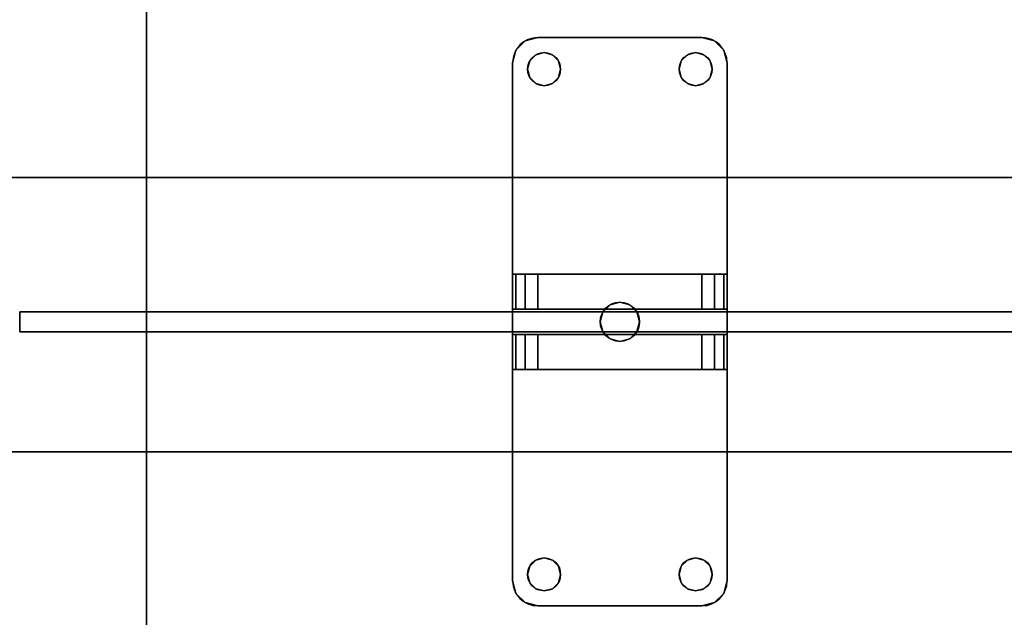
# Model space of a CAD drawing. Extents: x -278 to 76, y -57 to 71.
# Drawn here: x -164 to -154, y -3 to 3 of the extents above; entities that cross this region are included whole.
import ezdxf

# ---------------------------------------------------------------- set-up
doc = ezdxf.new("R2010")
doc.units = 0
doc.header["$LTSCALE"] = 96
doc.header["$MEASUREMENT"] = 0
for name, color, linetype in [('AFUPN-3-BTPT-FXSL', 7, 'Continuous'), ('AFUPN-3-GL05-FXFA', 7, 'Continuous'), ('AFUPN-3-HWAL-FXSL', 7, 'Continuous'), ('AFUPN-P', 7, 'Continuous'), ('AFUWK-3-TPLM-TH', 7, 'Continuous'), ('AFUWK-P', 7, 'Continuous'), ('AFUWS-3-LGPT', 7, 'Continuous'), ('AFUWS-P', 7, 'Continuous'), ('MAIN_FURN', 7, 'Continuous')]:
    doc.layers.add(name, color=color, linetype=linetype)

# ---------------------------------------------------------------- blocks, each defined once
blk = doc.blocks.new('ZN4822TPBE')
at = {"layer": 'AFUWK-3-TPLM-TH', "color": 42, "linetype": 'Continuous'}
for points, invisible_edges in [([(0, -24, 1), (48, -1.5, 1), (48, -24, 1)], 1), ([(0, -1.5, 1), (48, -1.5, 1), (0, -24, 1)], 2), ([(0, -1.5, 1), (48, -1.5), (48, -1.5, 1)], 1), ([(0, -1.5), (48, -1.5), (0, -1.5, 1)], 2), ([(0, -1.5), (48, -24), (48, -1.5)], 1), ([(0, -24), (48, -24), (0, -1.5)], 2), ([(0, -24), (48, -24, 1), (48, -24)], 1), ([(0, -24, 1), (48, -24, 1), (0, -24)], 2)]:
    blk.add_3dface(points, dxfattribs=dict(at, invisible_edges=invisible_edges))
at = {"layer": 'AFUWK-P', "color": 7, "linetype": 'Continuous'}
for p, q in [((0, -1.5), (48, -1.5)), ((48, -24), (0, -24))]:
    blk.add_line(p, q, dxfattribs=at)
blk = doc.blocks.new('ZN3828PL')
at = {"layer": 'AFUWS-3-LGPT', "color": 30, "linetype": 'Continuous'}
for points, invisible_edges in [([(7.1875, -15, 27), (6.625, -17.5, 27), (7.1875, -33, 27)], 3), ([(7.1875, -30.0625, 27.125), (7.1875, -17.9375, 27.125), (7.1875, -15, 27)], 15), ([(7.1875, -33, 27), (7.1875, -30.0625, 27.125), (7.1875, -15, 27)], 3), ([(5.125, -17.5, 27), (6.25, -30.5, 27), (6.25, -17.5, 27)], 15), ([(5.125, -30.5, 27), (6.25, -30.5, 27), (5.125, -17.5, 27)], 15), ([(6.25, -17.5, 27), (6.2751, -30.4063, 27), (6.2751, -17.5938, 27)], 3), ([(6.25, -30.5, 27), (6.2751, -30.4063, 27), (6.25, -17.5, 27)], 14), ([(6.625, -17.5, 27), (6.5999, -17.5938, 27), (6.625, -30.5, 27)], 14), ([(7.1875, -33, 27), (6.625, -17.5, 27), (6.625, -30.5, 27)], 15), ([(5.0999, -30.4063, 28), (5.0999, -17.5938, 28), (6.2751, -17.5938, 28)], 15), ([(6.2751, -30.4063, 28), (5.0999, -30.4063, 28), (6.2751, -17.5938, 28)], 15), ([(6.2751, -17.5938, 27), (6.3437, -30.3376, 27), (6.3437, -17.6624, 27)], 3), ([(6.2751, -30.4063, 27), (6.3437, -30.3376, 27), (6.2751, -17.5938, 27)], 14), ([(6.2751, -17.5938, 28), (6.3437, -17.6624, 28), (6.2751, -30.4063, 28)], 14), ([(6.5312, -17.6624, 27), (6.5999, -30.4063, 27), (6.5999, -17.5938, 27)], 3), ([(6.625, -30.5, 27), (6.5999, -17.5938, 27), (6.5999, -30.4063, 27)], 3), ([(6.2751, -30.4063, 28), (6.3437, -17.6624, 28), (6.3437, -30.3376, 28)], 3), ([(6.3437, -17.6624, 27), (6.4375, -30.3125, 27), (6.4375, -17.6875, 27)], 3), ([(6.3437, -30.3376, 27), (6.4375, -30.3125, 27), (6.3437, -17.6624, 27)], 14), ([(6.4375, -17.6875, 28), (6.3437, -30.3376, 28), (6.3437, -17.6624, 28)], 3), ([(6.4375, -30.3125, 28), (6.3437, -30.3376, 28), (6.4375, -17.6875, 28)], 14), ([(6.4375, -17.6875, 27), (6.5312, -30.3376, 27), (6.5312, -17.6624, 27)], 3), ([(6.4375, -30.3125, 27), (6.5312, -30.3376, 27), (6.4375, -17.6875, 27)], 14), ([(7.1875, -17.9375, 28), (6.4375, -30.3125, 28), (6.4375, -17.6875, 28)], 15), ([(6.5312, -30.3376, 27), (6.5999, -30.4063, 27), (6.5312, -17.6624, 27)], 14), ([(7.1875, -30.0625, 28), (6.4375, -30.3125, 28), (7.1875, -17.9375, 28)], 3), ([(7.1875, -17.9375, 28), (7.1875, -17.9375, 27.125), (7.1875, -30.0625, 27.125)], 14), ([(7.1875, -30.0625, 28), (7.1875, -17.9375, 28), (7.1875, -30.0625, 27.125)], 2)]:
    blk.add_3dface(points, dxfattribs=dict(at, invisible_edges=invisible_edges))
at = {"layer": 'AFUWS-P', "color": 7, "linetype": 'Continuous'}
blk.add_line((7.1875, -17.9375), (7.1875, -30.0625), dxfattribs=at)
blk = doc.blocks.new('ZN4812PODUZ')
at = {"layer": 'AFUPN-3-BTPT-FXSL', "color": 30, "linetype": 'Continuous'}
for points, invisible_edges in [([(5.0625, -0.6585), (4.971, -0.75), (4.971, -0.75, -0.1046)], 12), ([(5.0625, -0.6585, -0.1046), (5.0625, -0.6585), (4.971, -0.75, -0.1046)], 2), ([(5.0625, -0.6585, -0.1046), (4.971, -0.75, -0.1046), (5.0859, -0.9375, -0.1046)], 14), ([(5.0625, -0.6585), (5.0859, -0.9375), (4.971, -0.75)], 3), ([(5.1875, -0.625), (5.0625, -0.6585), (5.0625, -0.6585, -0.1046)], 12), ([(5.1875, -0.625, -0.1046), (5.1875, -0.625), (5.0625, -0.6585, -0.1046)], 2), ([(5.0625, -0.6585, -0.1046), (5.168, -0.7954, -0.1046), (5.1875, -0.625, -0.1046)], 3), ([(5.0625, -0.6585), (5.1875, -0.625), (5.168, -0.7954)], 14), ([(5.1079, -0.8555, -0.1046), (5.168, -0.7954, -0.1046), (5.0625, -0.6585, -0.1046)], 14), ([(5.0859, -0.9375, -0.1046), (5.1079, -0.8555, -0.1046), (5.0625, -0.6585, -0.1046)], 14), ([(5.1079, -0.8555), (5.0859, -0.9375), (5.0625, -0.6585)], 14), ([(5.168, -0.7954), (5.1079, -0.8555), (5.0625, -0.6585)], 14), ([(5.168, -0.7954, -0.1046), (5.25, -0.7734, -0.1046), (5.1875, -0.625, -0.1046)], 14), ([(5.168, -0.7954), (5.1875, -0.625), (5.25, -0.7734)], 3), ([(5.1875, -0.625), (6.8125, -0.625, -0.1046), (6.8125, -0.625)], 1), ([(5.1875, -0.625, -0.1046), (6.8125, -0.625, -0.1046), (5.1875, -0.625)], 2), ([(5.1875, -0.625, -0.1046), (5.332, -0.7954, -0.1046), (6.668, -0.7954, -0.1046)], 15), ([(5.25, -0.7734, -0.1046), (5.332, -0.7954, -0.1046), (5.1875, -0.625, -0.1046)], 14), ([(6.668, -0.7954, -0.1046), (6.8125, -0.625, -0.1046), (5.1875, -0.625, -0.1046)], 13), ([(5.1875, -0.625), (6.8125, -0.625), (6.668, -0.7954)], 14), ([(5.332, -0.7954), (5.1875, -0.625), (6.668, -0.7954)], 15), ([(5.25, -0.7734), (5.1875, -0.625), (5.332, -0.7954)], 3), ([(6.668, -0.7954, -0.1046), (6.75, -0.7734, -0.1046), (6.8125, -0.625, -0.1046)], 14), ([(6.668, -0.7954), (6.8125, -0.625), (6.75, -0.7734)], 3), ([(6.75, -0.7734, -0.1046), (6.832, -0.7954, -0.1046), (6.8125, -0.625, -0.1046)], 14), ([(6.8125, -0.625), (6.832, -0.7954), (6.75, -0.7734)], 13), ([(6.8125, -0.625, -0.1046), (6.9375, -0.6585), (6.8125, -0.625)], 1), ([(6.9375, -0.6585, -0.1046), (6.9375, -0.6585), (6.8125, -0.625, -0.1046)], 2), ([(6.8125, -0.625, -0.1046), (6.832, -0.7954, -0.1046), (6.9375, -0.6585, -0.1046)], 3), ([(6.9375, -0.6585), (6.832, -0.7954), (6.8125, -0.625)], 3), ([(6.832, -0.7954, -0.1046), (6.8921, -0.8555, -0.1046), (6.9375, -0.6585, -0.1046)], 14), ([(6.8921, -0.8555), (6.832, -0.7954), (6.9375, -0.6585)], 14), ([(6.8921, -0.8555, -0.1046), (6.9141, -0.9375, -0.1046), (6.9375, -0.6585, -0.1046)], 14), ([(6.9141, -0.9375), (6.8921, -0.8555), (6.9375, -0.6585)], 14), ([(6.9375, -0.6585, -0.1046), (6.9141, -0.9375, -0.1046), (7.029, -0.75, -0.1046)], 3), ([(6.9375, -0.6585), (7.029, -0.75), (6.9141, -0.9375)], 14), ([(7.029, -0.75), (6.9375, -0.6585), (6.9375, -0.6585, -0.1046)], 12), ([(7.029, -0.75, -0.1046), (7.029, -0.75), (6.9375, -0.6585, -0.1046)], 2), ([(4.9375, -0.875, -0.1046), (4.971, -0.75), (4.9375, -0.875)], 1), ([(4.971, -0.75, -0.1046), (4.971, -0.75), (4.9375, -0.875, -0.1046)], 2), ([(4.971, -0.75, -0.1046), (4.9375, -0.875, -0.1046), (5.0859, -0.9375, -0.1046)], 14), ([(4.971, -0.75), (5.0859, -0.9375), (4.9375, -0.875)], 3), ([(5.25, -0.7734), (5.168, -0.7954, -0.1046), (5.168, -0.7954)], 1), ([(5.25, -0.7734, -0.1046), (5.168, -0.7954, -0.1046), (5.25, -0.7734)], 2), ([(5.332, -0.7954), (5.25, -0.7734, -0.1046), (5.25, -0.7734)], 1), ([(5.332, -0.7954, -0.1046), (5.25, -0.7734, -0.1046), (5.332, -0.7954)], 2), ([(6.75, -0.7734), (6.668, -0.7954, -0.1046), (6.668, -0.7954)], 1), ([(6.75, -0.7734, -0.1046), (6.668, -0.7954, -0.1046), (6.75, -0.7734)], 2), ([(6.832, -0.7954), (6.75, -0.7734, -0.1046), (6.75, -0.7734)], 1), ([(6.832, -0.7954, -0.1046), (6.75, -0.7734, -0.1046), (6.832, -0.7954)], 2), ([(7.029, -0.75, -0.1046), (6.9141, -0.9375, -0.1046), (7.0625, -0.875, -0.1046)], 3), ([(7.029, -0.75), (7.0625, -0.875), (6.9141, -0.9375)], 14), ([(7.0625, -0.875), (7.029, -0.75), (7.029, -0.75, -0.1046)], 12), ([(7.0625, -0.875, -0.1046), (7.0625, -0.875), (7.029, -0.75, -0.1046)], 2), ([(4.9375, -6), (4.9375, -0.875, -0.1046), (4.9375, -0.875)], 1), ([(4.9375, -6, -0.1046), (4.9375, -0.875, -0.1046), (4.9375, -6)], 2), ([(4.9375, -0.875, -0.1046), (4.9375, -6, -0.1046), (5.1079, -5.8555, -0.1046)], 14), ([(5.1079, -1.0195, -0.1046), (4.9375, -0.875, -0.1046), (5.1079, -5.8555, -0.1046)], 15), ([(5.0859, -0.9375, -0.1046), (4.9375, -0.875, -0.1046), (5.1079, -1.0195, -0.1046)], 3), ([(4.9375, -0.875), (5.1079, -1.0195), (4.9375, -6)], 3), ([(5.0859, -0.9375), (5.1079, -1.0195), (4.9375, -0.875)], 14), ([(5.1079, -0.8555), (5.0859, -0.9375, -0.1046), (5.0859, -0.9375)], 1), ([(5.1079, -0.8555, -0.1046), (5.0859, -0.9375, -0.1046), (5.1079, -0.8555)], 2), ([(5.168, -0.7954), (5.1079, -0.8555, -0.1046), (5.1079, -0.8555)], 1), ([(5.168, -0.7954, -0.1046), (5.1079, -0.8555, -0.1046), (5.168, -0.7954)], 2), ([(5.3921, -0.8555), (5.332, -0.7954, -0.1046), (5.332, -0.7954)], 1), ([(5.3921, -0.8555, -0.1046), (5.332, -0.7954, -0.1046), (5.3921, -0.8555)], 2), ([(5.332, -0.7954, -0.1046), (5.3921, -0.8555, -0.1046), (6.668, -0.7954, -0.1046)], 14), ([(6.668, -0.7954), (5.3921, -0.8555), (5.332, -0.7954)], 13), ([(6.668, -0.7954, -0.1046), (5.3921, -0.8555, -0.1046), (6.6079, -0.8555, -0.1046)], 3), ([(6.668, -0.7954), (6.6079, -0.8555), (5.3921, -0.8555)], 14), ([(5.4141, -0.9375), (5.3921, -0.8555, -0.1046), (5.3921, -0.8555)], 1), ([(5.4141, -0.9375, -0.1046), (5.3921, -0.8555, -0.1046), (5.4141, -0.9375)], 2), ([(5.3921, -0.8555, -0.1046), (6.5859, -0.9375, -0.1046), (6.6079, -0.8555, -0.1046)], 13), ([(5.4141, -0.9375, -0.1046), (6.5859, -0.9375, -0.1046), (5.3921, -0.8555, -0.1046)], 3), ([(5.3921, -0.8555), (6.5859, -0.9375), (5.4141, -0.9375)], 3), ([(6.6079, -0.8555), (6.5859, -0.9375), (5.3921, -0.8555)], 14), ([(6.6079, -0.8555), (6.5859, -0.9375, -0.1046), (6.5859, -0.9375)], 1), ([(6.6079, -0.8555, -0.1046), (6.5859, -0.9375, -0.1046), (6.6079, -0.8555)], 2), ([(6.668, -0.7954), (6.6079, -0.8555, -0.1046), (6.6079, -0.8555)], 1), ([(6.668, -0.7954, -0.1046), (6.6079, -0.8555, -0.1046), (6.668, -0.7954)], 2), ([(6.8921, -0.8555), (6.832, -0.7954, -0.1046), (6.832, -0.7954)], 1), ([(6.8921, -0.8555, -0.1046), (6.832, -0.7954, -0.1046), (6.8921, -0.8555)], 2), ([(6.9141, -0.9375), (6.8921, -0.8555, -0.1046), (6.8921, -0.8555)], 1), ([(6.9141, -0.9375, -0.1046), (6.8921, -0.8555, -0.1046), (6.9141, -0.9375)], 2), ([(7.0625, -0.875, -0.1046), (6.8921, -1.0195, -0.1046), (7.0625, -6, -0.1046)], 3), ([(6.9141, -0.9375, -0.1046), (6.8921, -1.0195, -0.1046), (7.0625, -0.875, -0.1046)], 14), ([(7.0625, -0.875), (7.0625, -6), (6.8921, -5.8555)], 14), ([(6.8921, -1.0195), (7.0625, -0.875), (6.8921, -5.8555)], 15), ([(6.9141, -0.9375), (7.0625, -0.875), (6.8921, -1.0195)], 3), ([(7.0625, -0.875), (7.0625, -6, -0.1046), (7.0625, -6)], 1), ([(7.0625, -0.875, -0.1046), (7.0625, -6, -0.1046), (7.0625, -0.875)], 2), ([(5.0859, -0.9375), (5.1079, -1.0195, -0.1046), (5.1079, -1.0195)], 1), ([(5.0859, -0.9375, -0.1046), (5.1079, -1.0195, -0.1046), (5.0859, -0.9375)], 2), ([(5.3921, -1.0195), (5.4141, -0.9375, -0.1046), (5.4141, -0.9375)], 1), ([(5.3921, -1.0195, -0.1046), (5.4141, -0.9375, -0.1046), (5.3921, -1.0195)], 2), ([(5.4141, -0.9375, -0.1046), (5.3921, -1.0195, -0.1046), (5.9025, -3.2686, -0.1046)], 14), ([(5.3921, -1.0195), (5.4141, -0.9375), (5.9025, -3.2686)], 14), ([(6, -3.2425, -0.1046), (6.5859, -0.9375, -0.1046), (5.4141, -0.9375, -0.1046)], 15), ([(5.9025, -3.2686, -0.1046), (6, -3.2425, -0.1046), (5.4141, -0.9375, -0.1046)], 14), ([(5.4141, -0.9375), (6.5859, -0.9375), (6, -3.2425)], 15), ([(5.9025, -3.2686), (5.4141, -0.9375), (6, -3.2425)], 3), ([(6.0975, -3.2686, -0.1046), (6.5859, -0.9375, -0.1046), (6, -3.2425, -0.1046)], 3), ([(6, -3.2425), (6.5859, -0.9375), (6.0975, -3.2686)], 3), ([(6.6079, -1.0195, -0.1046), (6.5859, -0.9375, -0.1046), (6.0975, -3.2686, -0.1046)], 14), ([(6.5859, -0.9375), (6.6079, -1.0195), (6.0975, -3.2686)], 14), ([(6.5859, -0.9375), (6.6079, -1.0195, -0.1046), (6.6079, -1.0195)], 1), ([(6.5859, -0.9375, -0.1046), (6.6079, -1.0195, -0.1046), (6.5859, -0.9375)], 2), ([(6.8921, -1.0195), (6.9141, -0.9375, -0.1046), (6.9141, -0.9375)], 1), ([(6.8921, -1.0195, -0.1046), (6.9141, -0.9375, -0.1046), (6.8921, -1.0195)], 2), ([(4.9375, -6), (5.1079, -1.0195), (5.1079, -5.8555)], 15), ([(5.1079, -1.0195), (5.168, -1.0796, -0.1046), (5.168, -1.0796)], 1), ([(5.1079, -1.0195, -0.1046), (5.168, -1.0796, -0.1046), (5.1079, -1.0195)], 2), ([(5.168, -5.7954, -0.1046), (5.1079, -1.0195, -0.1046), (5.1079, -5.8555, -0.1046)], 3), ([(5.168, -1.0796, -0.1046), (5.1079, -1.0195, -0.1046), (5.168, -5.7954, -0.1046)], 14), ([(5.1079, -1.0195), (5.168, -1.0796), (5.1079, -5.8555)], 14), ([(5.332, -1.0796), (5.3921, -1.0195, -0.1046), (5.3921, -1.0195)], 1), ([(5.332, -1.0796, -0.1046), (5.3921, -1.0195, -0.1046), (5.332, -1.0796)], 2), ([(5.3921, -1.0195, -0.1046), (5.332, -1.0796, -0.1046), (5.8311, -3.34, -0.1046)], 14), ([(5.332, -1.0796), (5.3921, -1.0195), (5.8311, -3.34)], 14), ([(5.9025, -3.2686, -0.1046), (5.3921, -1.0195, -0.1046), (5.8311, -3.34, -0.1046)], 3), ([(5.8311, -3.34), (5.3921, -1.0195), (5.9025, -3.2686)], 3), ([(6.1689, -3.34, -0.1046), (6.6079, -1.0195, -0.1046), (6.0975, -3.2686, -0.1046)], 3), ([(6.0975, -3.2686), (6.6079, -1.0195), (6.1689, -3.34)], 3), ([(6.668, -1.0796, -0.1046), (6.6079, -1.0195, -0.1046), (6.1689, -3.34, -0.1046)], 14), ([(6.6079, -1.0195), (6.668, -1.0796), (6.1689, -3.34)], 14), ([(6.6079, -1.0195), (6.668, -1.0796, -0.1046), (6.668, -1.0796)], 1), ([(6.6079, -1.0195, -0.1046), (6.668, -1.0796, -0.1046), (6.6079, -1.0195)], 2), ([(6.832, -1.0796), (6.8921, -1.0195, -0.1046), (6.8921, -1.0195)], 1), ([(6.832, -1.0796, -0.1046), (6.8921, -1.0195, -0.1046), (6.832, -1.0796)], 2), ([(6.8921, -1.0195, -0.1046), (6.832, -1.0796, -0.1046), (6.8921, -5.8555, -0.1046)], 14), ([(6.832, -5.7954), (6.8921, -1.0195), (6.8921, -5.8555)], 3), ([(6.832, -1.0796), (6.8921, -1.0195), (6.832, -5.7954)], 14), ([(7.0625, -6, -0.1046), (6.8921, -1.0195, -0.1046), (6.8921, -5.8555, -0.1046)], 15), ([(5.1079, -5.8555), (5.168, -1.0796), (5.168, -5.7954)], 3), ([(5.168, -1.0796), (5.25, -1.1016, -0.1046), (5.25, -1.1016)], 1), ([(5.168, -1.0796, -0.1046), (5.25, -1.1016, -0.1046), (5.168, -1.0796)], 2), ([(5.805, -3.4375, -0.1046), (5.168, -1.0796, -0.1046), (5.168, -5.7954, -0.1046)], 15), ([(5.25, -1.1016, -0.1046), (5.168, -1.0796, -0.1046), (5.805, -3.4375, -0.1046)], 14), ([(5.168, -1.0796), (5.805, -3.4375), (5.168, -5.7954)], 15), ([(5.168, -1.0796), (5.25, -1.1016), (5.805, -3.4375)], 14), ([(5.25, -1.1016), (5.332, -1.0796, -0.1046), (5.332, -1.0796)], 1), ([(5.25, -1.1016, -0.1046), (5.332, -1.0796, -0.1046), (5.25, -1.1016)], 2), ([(5.332, -1.0796, -0.1046), (5.25, -1.1016, -0.1046), (5.805, -3.4375, -0.1046)], 14), ([(5.25, -1.1016), (5.332, -1.0796), (5.805, -3.4375)], 14), ([(5.8311, -3.34, -0.1046), (5.332, -1.0796, -0.1046), (5.805, -3.4375, -0.1046)], 3), ([(5.805, -3.4375), (5.332, -1.0796), (5.8311, -3.34)], 3), ([(6.195, -3.4375, -0.1046), (6.668, -1.0796, -0.1046), (6.1689, -3.34, -0.1046)], 3), ([(6.1689, -3.34), (6.668, -1.0796), (6.195, -3.4375)], 3), ([(6.195, -3.4375, -0.1046), (6.832, -5.7954, -0.1046), (6.832, -1.0796, -0.1046)], 15), ([(6.195, -3.4375, -0.1046), (6.75, -1.1016, -0.1046), (6.668, -1.0796, -0.1046)], 13), ([(6.832, -1.0796, -0.1046), (6.75, -1.1016, -0.1046), (6.195, -3.4375, -0.1046)], 14), ([(6.195, -3.4375), (6.832, -1.0796), (6.832, -5.7954)], 15), ([(6.75, -1.1016), (6.832, -1.0796), (6.195, -3.4375)], 14), ([(6.668, -1.0796), (6.75, -1.1016), (6.195, -3.4375)], 14), ([(6.668, -1.0796), (6.75, -1.1016, -0.1046), (6.75, -1.1016)], 1), ([(6.668, -1.0796, -0.1046), (6.75, -1.1016, -0.1046), (6.668, -1.0796)], 2), ([(6.75, -1.1016), (6.832, -1.0796, -0.1046), (6.832, -1.0796)], 1), ([(6.75, -1.1016, -0.1046), (6.832, -1.0796, -0.1046), (6.75, -1.1016)], 2), ([(6.8921, -5.8555, -0.1046), (6.832, -1.0796, -0.1046), (6.832, -5.7954, -0.1046)], 3), ([(5.9025, -3.2686), (5.8311, -3.34, -0.1046), (5.8311, -3.34)], 1), ([(5.9025, -3.2686, -0.1046), (5.8311, -3.34, -0.1046), (5.9025, -3.2686)], 2), ([(6, -3.2425), (5.9025, -3.2686, -0.1046), (5.9025, -3.2686)], 1), ([(6, -3.2425, -0.1046), (5.9025, -3.2686, -0.1046), (6, -3.2425)], 2), ([(6.0975, -3.2686), (6, -3.2425, -0.1046), (6, -3.2425)], 1), ([(6.0975, -3.2686, -0.1046), (6, -3.2425, -0.1046), (6.0975, -3.2686)], 2), ([(6.1689, -3.34), (6.0975, -3.2686, -0.1046), (6.0975, -3.2686)], 1), ([(6.1689, -3.34, -0.1046), (6.0975, -3.2686, -0.1046), (6.1689, -3.34)], 2), ([(5.8311, -3.34), (5.805, -3.4375, -0.1046), (5.805, -3.4375)], 1), ([(5.8311, -3.34, -0.1046), (5.805, -3.4375, -0.1046), (5.8311, -3.34)], 2), ([(6.195, -3.4375), (6.1689, -3.34, -0.1046), (6.1689, -3.34)], 1), ([(6.195, -3.4375, -0.1046), (6.1689, -3.34, -0.1046), (6.195, -3.4375)], 2), ([(5.168, -5.7954, -0.1046), (5.25, -5.7734, -0.1046), (5.805, -3.4375, -0.1046)], 14), ([(5.168, -5.7954), (5.805, -3.4375), (5.25, -5.7734)], 3), ([(5.25, -5.7734, -0.1046), (5.332, -5.7954, -0.1046), (5.805, -3.4375, -0.1046)], 14), ([(5.25, -5.7734), (5.805, -3.4375), (5.332, -5.7954)], 3), ([(5.805, -3.4375, -0.1046), (5.332, -5.7954, -0.1046), (5.8311, -3.535, -0.1046)], 3), ([(5.805, -3.4375), (5.8311, -3.535), (5.332, -5.7954)], 14), ([(5.805, -3.4375), (5.8311, -3.535, -0.1046), (5.8311, -3.535)], 1), ([(5.805, -3.4375, -0.1046), (5.8311, -3.535, -0.1046), (5.805, -3.4375)], 2), ([(6.1689, -3.535), (6.195, -3.4375, -0.1046), (6.195, -3.4375)], 1), ([(6.1689, -3.535, -0.1046), (6.195, -3.4375, -0.1046), (6.1689, -3.535)], 2), ([(6.1689, -3.535, -0.1046), (6.668, -5.7954, -0.1046), (6.195, -3.4375, -0.1046)], 3), ([(6.195, -3.4375), (6.668, -5.7954), (6.1689, -3.535)], 3), ([(6.75, -5.7734, -0.1046), (6.832, -5.7954, -0.1046), (6.195, -3.4375, -0.1046)], 14), ([(6.668, -5.7954, -0.1046), (6.75, -5.7734, -0.1046), (6.195, -3.4375, -0.1046)], 14), ([(6.75, -5.7734), (6.668, -5.7954), (6.195, -3.4375)], 14), ([(6.832, -5.7954), (6.75, -5.7734), (6.195, -3.4375)], 14), ([(5.332, -5.7954, -0.1046), (5.3921, -5.8555, -0.1046), (5.8311, -3.535, -0.1046)], 14), ([(5.332, -5.7954), (5.8311, -3.535), (5.3921, -5.8555)], 3), ([(5.8311, -3.535, -0.1046), (5.3921, -5.8555, -0.1046), (5.9025, -3.6064, -0.1046)], 3), ([(5.8311, -3.535), (5.9025, -3.6064), (5.3921, -5.8555)], 14), ([(5.8311, -3.535), (5.9025, -3.6064, -0.1046), (5.9025, -3.6064)], 1), ([(5.8311, -3.535, -0.1046), (5.9025, -3.6064, -0.1046), (5.8311, -3.535)], 2), ([(6.0975, -3.6064), (6.1689, -3.535, -0.1046), (6.1689, -3.535)], 1), ([(6.0975, -3.6064, -0.1046), (6.1689, -3.535, -0.1046), (6.0975, -3.6064)], 2), ([(6.0975, -3.6064, -0.1046), (6.6079, -5.8555, -0.1046), (6.1689, -3.535, -0.1046)], 3), ([(6.1689, -3.535), (6.6079, -5.8555), (6.0975, -3.6064)], 3), ([(6.6079, -5.8555, -0.1046), (6.668, -5.7954, -0.1046), (6.1689, -3.535, -0.1046)], 14), ([(6.668, -5.7954), (6.6079, -5.8555), (6.1689, -3.535)], 14), ([(5.3921, -5.8555, -0.1046), (5.4141, -5.9375, -0.1046), (5.9025, -3.6064, -0.1046)], 14), ([(5.3921, -5.8555), (5.9025, -3.6064), (5.4141, -5.9375)], 3), ([(5.9025, -3.6064, -0.1046), (5.4141, -5.9375, -0.1046), (6, -3.6325, -0.1046)], 3), ([(5.9025, -3.6064), (6, -3.6325), (5.4141, -5.9375)], 14), ([(5.4141, -5.9375, -0.1046), (6.5859, -5.9375, -0.1046), (6, -3.6325, -0.1046)], 15), ([(5.4141, -5.9375), (6, -3.6325), (6.5859, -5.9375)], 15), ([(5.9025, -3.6064), (6, -3.6325, -0.1046), (6, -3.6325)], 1), ([(5.9025, -3.6064, -0.1046), (6, -3.6325, -0.1046), (5.9025, -3.6064)], 2), ([(6, -3.6325), (6.0975, -3.6064, -0.1046), (6.0975, -3.6064)], 1), ([(6, -3.6325, -0.1046), (6.0975, -3.6064, -0.1046), (6, -3.6325)], 2), ([(6, -3.6325, -0.1046), (6.5859, -5.9375, -0.1046), (6.0975, -3.6064, -0.1046)], 3), ([(6, -3.6325), (6.0975, -3.6064), (6.5859, -5.9375)], 14), ([(6.5859, -5.9375, -0.1046), (6.6079, -5.8555, -0.1046), (6.0975, -3.6064, -0.1046)], 14), ([(6.5859, -5.9375), (6.0975, -3.6064), (6.6079, -5.8555)], 3), ([(5.168, -5.7954), (5.1079, -5.8555, -0.1046), (5.1079, -5.8555)], 1), ([(5.168, -5.7954, -0.1046), (5.1079, -5.8555, -0.1046), (5.168, -5.7954)], 2), ([(5.25, -5.7734), (5.168, -5.7954, -0.1046), (5.168, -5.7954)], 1), ([(5.25, -5.7734, -0.1046), (5.168, -5.7954, -0.1046), (5.25, -5.7734)], 2), ([(5.332, -5.7954), (5.25, -5.7734, -0.1046), (5.25, -5.7734)], 1), ([(5.332, -5.7954, -0.1046), (5.25, -5.7734, -0.1046), (5.332, -5.7954)], 2), ([(5.3921, -5.8555), (5.332, -5.7954, -0.1046), (5.332, -5.7954)], 1), ([(5.3921, -5.8555, -0.1046), (5.332, -5.7954, -0.1046), (5.3921, -5.8555)], 2), ([(6.668, -5.7954), (6.6079, -5.8555, -0.1046), (6.6079, -5.8555)], 1), ([(6.668, -5.7954, -0.1046), (6.6079, -5.8555, -0.1046), (6.668, -5.7954)], 2), ([(6.75, -5.7734), (6.668, -5.7954, -0.1046), (6.668, -5.7954)], 1), ([(6.75, -5.7734, -0.1046), (6.668, -5.7954, -0.1046), (6.75, -5.7734)], 2), ([(6.832, -5.7954), (6.75, -5.7734, -0.1046), (6.75, -5.7734)], 1), ([(6.832, -5.7954, -0.1046), (6.75, -5.7734, -0.1046), (6.832, -5.7954)], 2), ([(6.8921, -5.8555), (6.832, -5.7954, -0.1046), (6.832, -5.7954)], 1), ([(6.8921, -5.8555, -0.1046), (6.832, -5.7954, -0.1046), (6.8921, -5.8555)], 2), ([(5.1079, -5.8555, -0.1046), (4.9375, -6, -0.1046), (5.0859, -5.9375, -0.1046)], 3), ([(5.0859, -5.9375), (4.9375, -6), (5.1079, -5.8555)], 3), ([(4.9375, -6, -0.1046), (4.971, -6.125, -0.1046), (5.0859, -5.9375, -0.1046)], 14), ([(4.971, -6.125), (4.9375, -6), (5.0859, -5.9375)], 14), ([(4.971, -6.125, -0.1046), (5.0625, -6.2165, -0.1046), (5.0859, -5.9375, -0.1046)], 14), ([(5.0625, -6.2165), (4.971, -6.125), (5.0859, -5.9375)], 14), ([(5.0859, -5.9375, -0.1046), (5.0625, -6.2165, -0.1046), (5.1079, -6.0195, -0.1046)], 3), ([(5.0859, -5.9375), (5.1079, -6.0195), (5.0625, -6.2165)], 14), ([(5.1079, -5.8555), (5.0859, -5.9375, -0.1046), (5.0859, -5.9375)], 1), ([(5.1079, -5.8555, -0.1046), (5.0859, -5.9375, -0.1046), (5.1079, -5.8555)], 2), ([(5.0859, -5.9375), (5.1079, -6.0195, -0.1046), (5.1079, -6.0195)], 1), ([(5.0859, -5.9375, -0.1046), (5.1079, -6.0195, -0.1046), (5.0859, -5.9375)], 2), ([(5.4141, -5.9375), (5.3921, -5.8555, -0.1046), (5.3921, -5.8555)], 1), ([(5.4141, -5.9375, -0.1046), (5.3921, -5.8555, -0.1046), (5.4141, -5.9375)], 2), ([(5.3921, -6.0195), (5.4141, -5.9375, -0.1046), (5.4141, -5.9375)], 1), ([(5.3921, -6.0195, -0.1046), (5.4141, -5.9375, -0.1046), (5.3921, -6.0195)], 2), ([(5.3921, -6.0195, -0.1046), (6.5859, -5.9375, -0.1046), (5.4141, -5.9375, -0.1046)], 3), ([(6.6079, -6.0195, -0.1046), (6.5859, -5.9375, -0.1046), (5.3921, -6.0195, -0.1046)], 14), ([(6.5859, -5.9375), (6.6079, -6.0195), (5.3921, -6.0195)], 14), ([(6.5859, -5.9375), (5.3921, -6.0195), (5.4141, -5.9375)], 13), ([(6.6079, -5.8555), (6.5859, -5.9375, -0.1046), (6.5859, -5.9375)], 1), ([(6.6079, -5.8555, -0.1046), (6.5859, -5.9375, -0.1046), (6.6079, -5.8555)], 2), ([(6.5859, -5.9375), (6.6079, -6.0195, -0.1046), (6.6079, -6.0195)], 1), ([(6.5859, -5.9375, -0.1046), (6.6079, -6.0195, -0.1046), (6.5859, -5.9375)], 2), ([(6.9141, -5.9375), (6.8921, -5.8555, -0.1046), (6.8921, -5.8555)], 1), ([(6.9141, -5.9375, -0.1046), (6.8921, -5.8555, -0.1046), (6.9141, -5.9375)], 2), ([(6.9141, -5.9375, -0.1046), (7.0625, -6, -0.1046), (6.8921, -5.8555, -0.1046)], 3), ([(6.8921, -5.8555), (7.0625, -6), (6.9141, -5.9375)], 3), ([(6.8921, -6.0195), (6.9141, -5.9375, -0.1046), (6.9141, -5.9375)], 1), ([(6.8921, -6.0195, -0.1046), (6.9141, -5.9375, -0.1046), (6.8921, -6.0195)], 2), ([(6.9141, -5.9375, -0.1046), (6.8921, -6.0195, -0.1046), (6.9375, -6.2165, -0.1046)], 14), ([(6.9141, -5.9375), (6.9375, -6.2165), (6.8921, -6.0195)], 3), ([(7.029, -6.125, -0.1046), (7.0625, -6, -0.1046), (6.9141, -5.9375, -0.1046)], 14), ([(6.9375, -6.2165, -0.1046), (7.029, -6.125, -0.1046), (6.9141, -5.9375, -0.1046)], 14), ([(7.029, -6.125), (6.9375, -6.2165), (6.9141, -5.9375)], 14), ([(7.0625, -6), (7.029, -6.125), (6.9141, -5.9375)], 14), ([(4.9375, -6), (4.971, -6.125), (4.971, -6.125, -0.1046)], 12), ([(4.9375, -6, -0.1046), (4.9375, -6), (4.971, -6.125, -0.1046)], 2), ([(5.0625, -6.2165, -0.1046), (5.168, -6.0796, -0.1046), (5.1079, -6.0195, -0.1046)], 13), ([(5.1079, -6.0195), (5.168, -6.0796), (5.0625, -6.2165)], 14), ([(5.1079, -6.0195), (5.168, -6.0796, -0.1046), (5.168, -6.0796)], 1), ([(5.1079, -6.0195, -0.1046), (5.168, -6.0796, -0.1046), (5.1079, -6.0195)], 2), ([(5.332, -6.0796), (5.3921, -6.0195, -0.1046), (5.3921, -6.0195)], 1), ([(5.332, -6.0796, -0.1046), (5.3921, -6.0195, -0.1046), (5.332, -6.0796)], 2), ([(5.3921, -6.0195, -0.1046), (5.332, -6.0796, -0.1046), (6.668, -6.0796, -0.1046)], 14), ([(5.3921, -6.0195), (6.668, -6.0796), (5.332, -6.0796)], 3), ([(6.668, -6.0796, -0.1046), (6.6079, -6.0195, -0.1046), (5.3921, -6.0195, -0.1046)], 14), ([(6.6079, -6.0195), (6.668, -6.0796), (5.3921, -6.0195)], 14), ([(6.6079, -6.0195), (6.668, -6.0796, -0.1046), (6.668, -6.0796)], 1), ([(6.6079, -6.0195, -0.1046), (6.668, -6.0796, -0.1046), (6.6079, -6.0195)], 2), ([(6.832, -6.0796), (6.8921, -6.0195, -0.1046), (6.8921, -6.0195)], 1), ([(6.832, -6.0796, -0.1046), (6.8921, -6.0195, -0.1046), (6.832, -6.0796)], 2), ([(6.8921, -6.0195, -0.1046), (6.832, -6.0796, -0.1046), (6.9375, -6.2165, -0.1046)], 14), ([(6.9375, -6.2165), (6.832, -6.0796), (6.8921, -6.0195)], 13), ([(7.0625, -6, -0.1046), (7.029, -6.125), (7.0625, -6)], 1), ([(7.029, -6.125, -0.1046), (7.029, -6.125), (7.0625, -6, -0.1046)], 2), ([(4.971, -6.125), (5.0625, -6.2165), (5.0625, -6.2165, -0.1046)], 12), ([(4.971, -6.125, -0.1046), (4.971, -6.125), (5.0625, -6.2165, -0.1046)], 2), ([(5.1875, -6.25, -0.1046), (5.168, -6.0796, -0.1046), (5.0625, -6.2165, -0.1046)], 3), ([(5.0625, -6.2165), (5.168, -6.0796), (5.1875, -6.25)], 3), ([(5.168, -6.0796), (5.25, -6.1016, -0.1046), (5.25, -6.1016)], 1), ([(5.168, -6.0796, -0.1046), (5.25, -6.1016, -0.1046), (5.168, -6.0796)], 2), ([(5.1875, -6.25, -0.1046), (5.25, -6.1016, -0.1046), (5.168, -6.0796, -0.1046)], 13), ([(5.1875, -6.25), (5.168, -6.0796), (5.25, -6.1016)], 13), ([(5.332, -6.0796, -0.1046), (5.25, -6.1016, -0.1046), (5.1875, -6.25, -0.1046)], 14), ([(6.668, -6.0796, -0.1046), (5.332, -6.0796, -0.1046), (5.1875, -6.25, -0.1046)], 15), ([(6.668, -6.0796, -0.1046), (5.1875, -6.25, -0.1046), (6.8125, -6.25, -0.1046)], 13), ([(5.1875, -6.25), (6.668, -6.0796), (6.8125, -6.25)], 3), ([(5.332, -6.0796), (6.668, -6.0796), (5.1875, -6.25)], 15), ([(5.25, -6.1016), (5.332, -6.0796), (5.1875, -6.25)], 14), ([(5.25, -6.1016), (5.332, -6.0796, -0.1046), (5.332, -6.0796)], 1), ([(5.25, -6.1016, -0.1046), (5.332, -6.0796, -0.1046), (5.25, -6.1016)], 2), ([(6.668, -6.0796), (6.75, -6.1016, -0.1046), (6.75, -6.1016)], 1), ([(6.668, -6.0796, -0.1046), (6.75, -6.1016, -0.1046), (6.668, -6.0796)], 2), ([(6.8125, -6.25, -0.1046), (6.75, -6.1016, -0.1046), (6.668, -6.0796, -0.1046)], 13), ([(6.668, -6.0796), (6.75, -6.1016), (6.8125, -6.25)], 14), ([(6.75, -6.1016), (6.832, -6.0796, -0.1046), (6.832, -6.0796)], 1), ([(6.75, -6.1016, -0.1046), (6.832, -6.0796, -0.1046), (6.75, -6.1016)], 2), ([(6.832, -6.0796, -0.1046), (6.75, -6.1016, -0.1046), (6.8125, -6.25, -0.1046)], 14), ([(6.8125, -6.25), (6.75, -6.1016), (6.832, -6.0796)], 13), ([(6.9375, -6.2165, -0.1046), (6.832, -6.0796, -0.1046), (6.8125, -6.25, -0.1046)], 3), ([(6.8125, -6.25), (6.832, -6.0796), (6.9375, -6.2165)], 3), ([(6.9375, -6.2165), (7.029, -6.125), (7.029, -6.125, -0.1046)], 12), ([(6.9375, -6.2165, -0.1046), (6.9375, -6.2165), (7.029, -6.125, -0.1046)], 2), ([(5.1875, -6.25, -0.1046), (5.0625, -6.2165), (5.1875, -6.25)], 1), ([(5.0625, -6.2165, -0.1046), (5.0625, -6.2165), (5.1875, -6.25, -0.1046)], 2), ([(6.8125, -6.25), (6.9375, -6.2165), (6.9375, -6.2165, -0.1046)], 12), ([(6.8125, -6.25, -0.1046), (6.8125, -6.25), (6.9375, -6.2165, -0.1046)], 2), ([(6.8125, -6.25), (5.1875, -6.25, -0.1046), (5.1875, -6.25)], 1), ([(6.8125, -6.25, -0.1046), (5.1875, -6.25, -0.1046), (6.8125, -6.25)], 2)]:
    blk.add_3dface(points, dxfattribs=dict(at, invisible_edges=invisible_edges))
at = {"layer": 'AFUPN-3-GL05-FXFA', "color": 132, "linetype": 'Continuous'}
for points, invisible_edges in [([(0.0625, -3.536, 12.625), (0.0625, -3.339, 0.625), (0.0625, -3.339, 12.625)], 1), ([(0.0625, -3.536, 0.625), (0.0625, -3.339, 0.625), (0.0625, -3.536, 12.625)], 2), ([(47.9375, -3.536, 12.625), (0.0625, -3.339, 12.625), (47.9375, -3.339, 12.625)], 1), ([(0.0625, -3.536, 12.625), (0.0625, -3.339, 12.625), (47.9375, -3.536, 12.625)], 2), ([(0.0625, -3.536, 0.625), (47.9375, -3.339, 0.625), (0.0625, -3.339, 0.625)], 1), ([(47.9375, -3.536, 0.625), (47.9375, -3.339, 0.625), (0.0625, -3.536, 0.625)], 2), ([(47.9375, -3.339, 0.625), (0.0625, -3.339, 12.625), (0.0625, -3.339, 0.625)], 1), ([(47.9375, -3.339, 12.625), (0.0625, -3.339, 12.625), (47.9375, -3.339, 0.625)], 2), ([(4.7574, -3.536, 6.625), (0.0625, -3.536, 12.625), (6.8787, -3.536, 8.7463)], 15), ([(0.0625, -3.536, 0.625), (0.0625, -3.536, 12.625), (4.7574, -3.536, 6.625)], 14), ([(4.7574, -3.536, 4.5037), (0.0625, -3.536, 0.625), (4.7574, -3.536, 6.625)], 15), ([(6.8787, -3.536, 4.5037), (0.0625, -3.536, 0.625), (4.7574, -3.536, 4.5037)], 15), ([(9, -3.536, 8.7463), (6.8787, -3.536, 8.7463), (0.0625, -3.536, 12.625)], 15), ([(0.0625, -3.536, 0.625), (6.8787, -3.536, 4.5037), (21.8787, -3.536, 4.5037)], 15), ([(0.0625, -3.536, 12.625), (47.9375, -3.536, 12.625), (24, -3.536, 8.7463)], 14), ([(0.0625, -3.536, 0.625), (21.8787, -3.536, 4.5037), (24, -3.536, 4.5037)], 15), ([(47.9375, -3.536, 0.625), (0.0625, -3.536, 0.625), (24, -3.536, 4.5037)], 14), ([(9, -3.536, 8.7463), (0.0625, -3.536, 12.625), (24, -3.536, 8.7463)], 15), ([(9, -3.536, 6.625), (6.8787, -3.536, 4.5037), (4.7574, -3.536, 4.5037)], 15), ([(4.7574, -3.536, 6.625), (6.8787, -3.536, 8.7463), (9, -3.536, 8.7463)], 15), ([(4.7574, -3.536, 4.5037), (4.7574, -3.536, 6.625), (9, -3.536, 8.7463)], 15), ([(9, -3.536, 8.7463), (9, -3.536, 6.625), (4.7574, -3.536, 4.5037)], 15), ([(6.8787, -3.536, 4.5037), (9, -3.536, 6.625), (21.8787, -3.536, 4.5037)], 15), ([(21.8787, -3.536, 6.625), (9, -3.536, 6.625), (9, -3.536, 8.7463)], 15), ([(24, -3.536, 8.7463), (21.8787, -3.536, 6.625), (9, -3.536, 8.7463)], 15), ([(21.8787, -3.536, 4.5037), (9, -3.536, 6.625), (21.8787, -3.536, 6.625)], 15)]:
    blk.add_3dface(points, dxfattribs=dict(at, invisible_edges=invisible_edges))
at = {"layer": 'AFUPN-3-HWAL-FXSL', "color": 30, "linetype": 'Continuous'}
for points, invisible_edges in [([(4.9375, -2.965), (4.9375, -3.3125, 0.625), (4.9375, -3.91)], 3), ([(4.9375, -2.965, 1.875), (4.9375, -3.3125, 0.625), (4.9375, -2.965)], 3), ([(4.9375, -3.3125, 1.875), (4.9375, -3.3125, 0.625), (4.9375, -2.965, 1.875)], 2), ([(4.9375, -2.965, 1.875), (4.971, -3.3125, 2), (4.9375, -3.3125, 1.875)], 1), ([(4.971, -2.965, 2), (4.971, -3.3125, 2), (4.9375, -2.965, 1.875)], 2), ([(7.0625, -2.965, 1.875), (4.9375, -2.965), (7.0625, -2.965)], 1), ([(4.9375, -2.965, 1.875), (4.9375, -2.965), (7.0625, -2.965, 1.875)], 14), ([(5.1875, -2.965, 2.125), (4.9375, -2.965, 1.875), (7.0625, -2.965, 1.875)], 15), ([(4.971, -2.965, 2), (4.9375, -2.965, 1.875), (5.1875, -2.965, 2.125)], 14), ([(7.0625, -2.965), (4.9375, -3.91), (7.0625, -3.91)], 1), ([(4.9375, -2.965), (4.9375, -3.91), (7.0625, -2.965)], 2), ([(5.0625, -3.3125, 2.0915), (4.971, -3.3125, 2), (4.971, -2.965, 2)], 12), ([(5.0625, -2.965, 2.0915), (5.0625, -3.3125, 2.0915), (4.971, -2.965, 2)], 2), ([(5.0625, -2.965, 2.0915), (4.971, -2.965, 2), (5.1875, -2.965, 2.125)], 2), ([(5.1875, -3.3125, 2.125), (5.0625, -3.3125, 2.0915), (5.0625, -2.965, 2.0915)], 12), ([(5.1875, -2.965, 2.125), (5.1875, -3.3125, 2.125), (5.0625, -2.965, 2.0915)], 2), ([(5.1875, -2.965, 2.125), (6.8125, -3.3125, 2.125), (5.1875, -3.3125, 2.125)], 1), ([(6.8125, -2.965, 2.125), (6.8125, -3.3125, 2.125), (5.1875, -2.965, 2.125)], 2), ([(7.0625, -2.965, 1.875), (6.8125, -2.965, 2.125), (5.1875, -2.965, 2.125)], 13), ([(6.8125, -2.965, 2.125), (6.9375, -3.3125, 2.0915), (6.8125, -3.3125, 2.125)], 1), ([(6.9375, -2.965, 2.0915), (6.9375, -3.3125, 2.0915), (6.8125, -2.965, 2.125)], 2), ([(6.9375, -2.965, 2.0915), (6.8125, -2.965, 2.125), (7.0625, -2.965, 1.875)], 14), ([(7.029, -3.3125, 2), (6.9375, -3.3125, 2.0915), (6.9375, -2.965, 2.0915)], 12), ([(7.029, -2.965, 2), (7.029, -3.3125, 2), (6.9375, -2.965, 2.0915)], 2), ([(7.029, -2.965, 2), (6.9375, -2.965, 2.0915), (7.0625, -2.965, 1.875)], 2), ([(7.0625, -3.3125, 1.875), (7.029, -3.3125, 2), (7.029, -2.965, 2)], 12), ([(7.0625, -2.965, 1.875), (7.0625, -3.3125, 1.875), (7.029, -2.965, 2)], 2), ([(7.0625, -2.965), (7.0625, -3.91), (7.0625, -3.3125, 0.625)], 14), ([(7.0625, -2.965, 1.875), (7.0625, -2.965), (7.0625, -3.3125, 0.625)], 14), ([(7.0625, -3.3125, 0.625), (7.0625, -3.3125, 1.875), (7.0625, -2.965, 1.875)], 12), ([(4.9375, -3.3125, 1.875), (4.971, -3.3125, 2), (5.1875, -3.3125, 2.125)], 14), ([(7.0625, -3.3125, 1.875), (4.9375, -3.3125, 1.875), (5.1875, -3.3125, 2.125)], 15), ([(4.9375, -3.3125, 0.625), (4.9375, -3.3125, 1.875), (7.0625, -3.3125, 1.875)], 14), ([(7.0625, -3.3125, 0.625), (4.9375, -3.3125, 0.625), (7.0625, -3.3125, 1.875)], 2), ([(4.9375, -3.3125, 0.625), (7.0625, -3.5625, 0.625), (4.9375, -3.5625, 0.625)], 1), ([(7.0625, -3.3125, 0.625), (7.0625, -3.5625, 0.625), (4.9375, -3.3125, 0.625)], 2), ([(4.9375, -3.3125, 0.625), (4.9375, -3.5625, 0.625), (4.9375, -3.91)], 14), ([(5.1875, -3.3125, 2.125), (4.971, -3.3125, 2), (5.0625, -3.3125, 2.0915)], 1), ([(6.8125, -3.3125, 2.125), (7.0625, -3.3125, 1.875), (5.1875, -3.3125, 2.125)], 3), ([(7.029, -3.3125, 2), (7.0625, -3.3125, 1.875), (6.8125, -3.3125, 2.125)], 14), ([(6.9375, -3.3125, 2.0915), (7.029, -3.3125, 2), (6.8125, -3.3125, 2.125)], 2), ([(7.0625, -3.3125, 0.625), (7.0625, -3.91), (7.0625, -3.5625, 0.625)], 3), ([(4.9375, -3.5625, 1.875), (5.1875, -3.5625, 2.125), (4.971, -3.5625, 2)], 3), ([(7.0625, -3.5625, 1.875), (5.1875, -3.5625, 2.125), (4.9375, -3.5625, 1.875)], 15), ([(4.9375, -3.5625, 0.625), (7.0625, -3.5625, 1.875), (4.9375, -3.5625, 1.875)], 3), ([(7.0625, -3.5625, 0.625), (7.0625, -3.5625, 1.875), (4.9375, -3.5625, 0.625)], 2), ([(4.9375, -3.91, 1.875), (4.9375, -3.5625, 0.625), (4.9375, -3.5625, 1.875)], 1), ([(4.9375, -3.91), (4.9375, -3.5625, 0.625), (4.9375, -3.91, 1.875)], 3), ([(4.9375, -3.5625, 1.875), (4.971, -3.5625, 2), (4.971, -3.91, 2)], 12), ([(4.9375, -3.91, 1.875), (4.9375, -3.5625, 1.875), (4.971, -3.91, 2)], 2), ([(5.1875, -3.5625, 2.125), (5.0625, -3.5625, 2.0915), (4.971, -3.5625, 2)], 12), ([(4.971, -3.5625, 2), (5.0625, -3.5625, 2.0915), (5.0625, -3.91, 2.0915)], 12), ([(4.971, -3.91, 2), (4.971, -3.5625, 2), (5.0625, -3.91, 2.0915)], 2), ([(5.1875, -3.91, 2.125), (5.0625, -3.5625, 2.0915), (5.1875, -3.5625, 2.125)], 1), ([(5.0625, -3.91, 2.0915), (5.0625, -3.5625, 2.0915), (5.1875, -3.91, 2.125)], 2), ([(7.0625, -3.5625, 1.875), (6.8125, -3.5625, 2.125), (5.1875, -3.5625, 2.125)], 13), ([(6.8125, -3.91, 2.125), (5.1875, -3.5625, 2.125), (6.8125, -3.5625, 2.125)], 1), ([(5.1875, -3.91, 2.125), (5.1875, -3.5625, 2.125), (6.8125, -3.91, 2.125)], 2), ([(7.029, -3.5625, 2), (6.8125, -3.5625, 2.125), (7.0625, -3.5625, 1.875)], 3), ([(6.9375, -3.5625, 2.0915), (6.8125, -3.5625, 2.125), (7.029, -3.5625, 2)], 2), ([(6.8125, -3.5625, 2.125), (6.9375, -3.5625, 2.0915), (6.9375, -3.91, 2.0915)], 12), ([(6.8125, -3.91, 2.125), (6.8125, -3.5625, 2.125), (6.9375, -3.91, 2.0915)], 2), ([(6.9375, -3.5625, 2.0915), (7.029, -3.5625, 2), (7.029, -3.91, 2)], 12), ([(6.9375, -3.91, 2.0915), (6.9375, -3.5625, 2.0915), (7.029, -3.91, 2)], 2), ([(7.0625, -3.91, 1.875), (7.029, -3.5625, 2), (7.0625, -3.5625, 1.875)], 1), ([(7.029, -3.91, 2), (7.029, -3.5625, 2), (7.0625, -3.91, 1.875)], 2), ([(7.0625, -3.5625, 0.625), (7.0625, -3.91, 1.875), (7.0625, -3.5625, 1.875)], 1), ([(7.0625, -3.91), (7.0625, -3.91, 1.875), (7.0625, -3.5625, 0.625)], 14), ([(4.9375, -3.91, 1.875), (4.971, -3.91, 2), (5.1875, -3.91, 2.125)], 14), ([(7.0625, -3.91, 1.875), (4.9375, -3.91, 1.875), (5.1875, -3.91, 2.125)], 15), ([(4.9375, -3.91), (4.9375, -3.91, 1.875), (7.0625, -3.91, 1.875)], 14), ([(7.0625, -3.91), (4.9375, -3.91), (7.0625, -3.91, 1.875)], 2), ([(5.1875, -3.91, 2.125), (4.971, -3.91, 2), (5.0625, -3.91, 2.0915)], 1), ([(5.1875, -3.91, 2.125), (6.8125, -3.91, 2.125), (7.0625, -3.91, 1.875)], 14), ([(6.8125, -3.91, 2.125), (6.9375, -3.91, 2.0915), (7.0625, -3.91, 1.875)], 14), ([(7.0625, -3.91, 1.875), (6.9375, -3.91, 2.0915), (7.029, -3.91, 2)], 1)]:
    blk.add_3dface(points, dxfattribs=dict(at, invisible_edges=invisible_edges))
at = {"layer": 'AFUPN-P', "color": 20, "linetype": 'Continuous'}
for p, q in [((6.8125, -0.625), (5.1875, -0.625)), ((4.9375, -0.875), (4.9375, -6)), ((7.0625, -6), (7.0625, -0.875)), ((4.9375, -2.965), (7.0625, -2.965)), ((4.9375, -3.339), (4.9375, -2.965)), ((7.0625, -2.965), (7.0625, -3.339)), ((0.0625, -3.339), (47.9375, -3.339)), ((0.0625, -3.536), (0.0625, -3.339)), ((47.9375, -3.536), (0.0625, -3.536)), ((4.9375, -3.91), (4.9375, -3.536)), ((7.0625, -3.536), (7.0625, -3.91)), ((7.0625, -3.91), (4.9375, -3.91)), ((5.1875, -6.25), (6.8125, -6.25))]:
    blk.add_line(p, q, dxfattribs=at)
for centre, radius in [((5.25, -0.9375), 0.1641), ((6.75, -0.9375), 0.1641), ((6, -3.4375), 0.195), ((5.25, -5.9375), 0.1641), ((6.75, -5.9375), 0.1641)]:
    blk.add_circle(centre, radius, dxfattribs=at)
for centre, start, end in [((5.1875, -0.875), 90, 180), ((6.8125, -0.875), 0, 90), ((5.1875, -6), 180, 270), ((6.8125, -6), 270, 360)]:
    blk.add_arc(centre, 0.25, start, end, dxfattribs=at)

msp = doc.modelspace()

# ---------------------------------------------------------------- block references
at = {"layer": 'MAIN_FURN', "linetype": 'Continuous'}
for name, p in [('ZN4822TPBE', (-163.89443, 25.18293, 28)), ('ZN3828PL', (-169.68362, 24.52016)), ('ZN4812PODUZ', (-163.81114, 3.1938, 28)), ('ZN4822TPBE', (-163.89316, -0.03088, 28))]:
    msp.add_blockref(name, p, dxfattribs=at)

doc.saveas('drawing.dxf')
